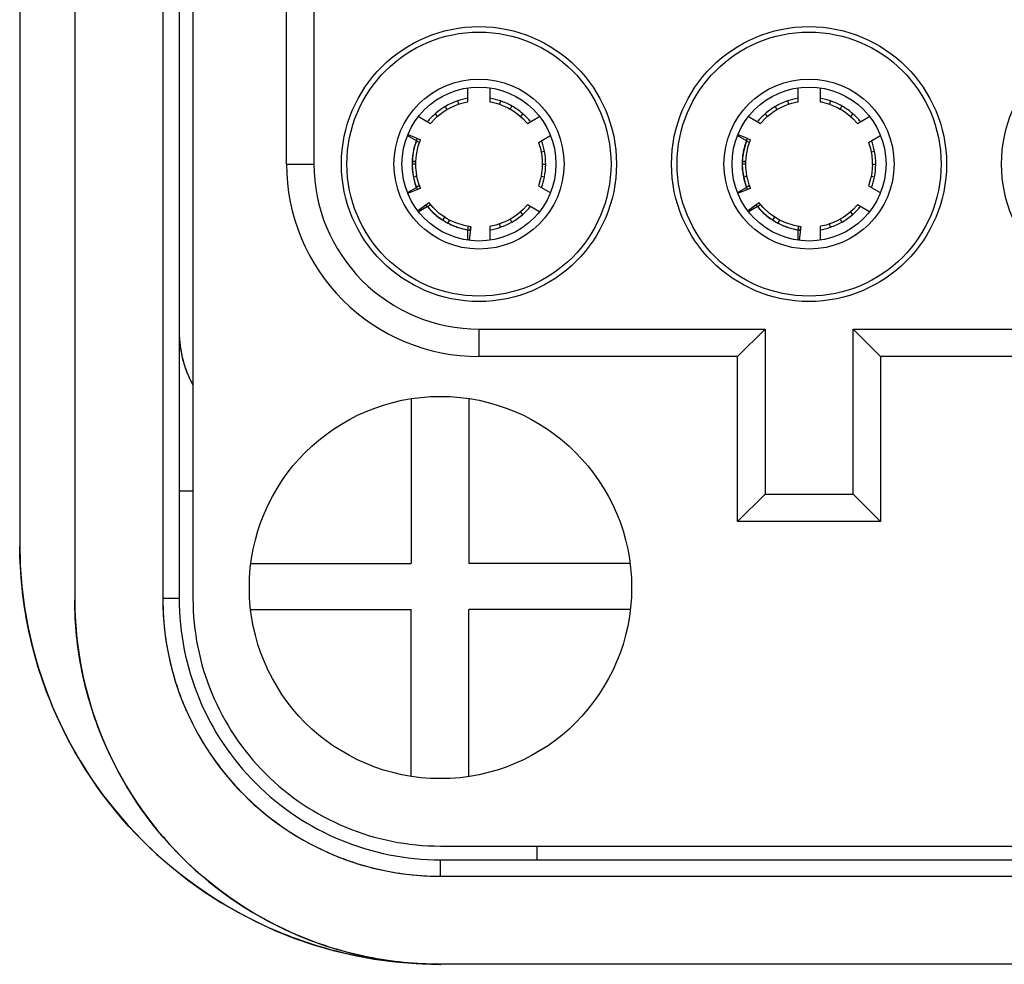
# Model space of a CAD drawing. Units: millimetres. Extents: x -1391 to 1188, y 0 to 1764.
# Drawn here: x -1000 to -982, y 1520 to 1538 of the extents above; entities that cross this region are included whole.
import ezdxf

# ---------------------------------------------------------------- set-up
doc = ezdxf.new("R2010")
doc.units = ezdxf.units.MM
doc.header["$LTSCALE"] = 65.34
for name, color, linetype in [('ESF-1_5_1__DXF_CONTINUOUS_LINE', 7, 'CONTINUOUS'), ('HC_P-HB-1L_3DXF_CONTINUOUS_LINE', 7, 'CONTINUOUS'), ('HQ-008_0-FC_DXF_CONTINUOUS_LINE', 7, 'CONTINUOUS')]:
    doc.layers.add(name, color=color, linetype=linetype)

msp = doc.modelspace()

# ---------------------------------------------------------------- linework, layer by layer
at = {"layer": 'ESF-1_5_1__DXF_CONTINUOUS_LINE', "color": 6, "linetype": 'Continuous'}
for p, q in [((-991.498, 1536.07), (-991.498, 1536.311)), ((-991.098, 1536.31), (-991.098, 1536.069)), ((-985.498, 1536.07), (-985.498, 1536.311)), ((-985.098, 1536.31), (-985.098, 1536.069)), ((-991.691, 1536.084), (-991.671, 1536.025)), ((-990.906, 1536.084), (-990.926, 1536.025)), ((-985.691, 1536.084), (-985.671, 1536.025)), ((-984.906, 1536.084), (-984.926, 1536.025)), ((-992.097, 1535.849), (-992.056, 1535.802)), ((-991.913, 1535.982), (-991.881, 1535.928)), ((-990.501, 1535.851), (-990.542, 1535.804)), ((-986.097, 1535.849), (-986.056, 1535.802)), ((-985.913, 1535.982), (-985.881, 1535.928)), ((-984.501, 1535.851), (-984.542, 1535.804)), ((-992.388, 1535.797), (-992.179, 1535.676)), ((-990.417, 1535.676), (-990.208, 1535.797)), ((-986.388, 1535.797), (-986.179, 1535.676)), ((-984.417, 1535.676), (-984.208, 1535.797)), ((-992.435, 1535.362), (-992.59, 1535.451)), ((-992.402, 1535.259), (-992.361, 1535.377)), ((-990.217, 1535.33), (-990.008, 1535.45)), ((-986.435, 1535.362), (-986.59, 1535.451)), ((-986.402, 1535.259), (-986.361, 1535.377)), ((-984.217, 1535.33), (-984.008, 1535.45)), ((-990.107, 1535.167), (-990.169, 1535.155)), ((-984.107, 1535.167), (-984.169, 1535.155)), ((-992.513, 1534.986), (-992.448, 1534.984)), ((-992.448, 1534.984), (-992.48, 1534.985)), ((-992.448, 1534.939), (-992.448, 1534.984)), ((-990.148, 1534.928), (-990.147, 1534.928)), ((-986.513, 1534.986), (-986.448, 1534.984)), ((-986.448, 1534.984), (-986.48, 1534.985)), ((-986.448, 1534.939), (-986.448, 1534.984)), ((-984.148, 1534.928), (-984.147, 1534.928)), ((-992.427, 1534.715), (-992.437, 1534.777)), ((-986.427, 1534.715), (-986.437, 1534.777)), ((-992.491, 1534.702), (-992.427, 1534.715)), ((-992.427, 1534.715), (-992.459, 1534.708)), ((-990.108, 1534.7), (-990.169, 1534.713)), ((-986.491, 1534.702), (-986.427, 1534.715)), ((-986.427, 1534.715), (-986.459, 1534.708)), ((-984.108, 1534.7), (-984.169, 1534.713)), ((-992.588, 1534.423), (-992.434, 1534.512)), ((-990.217, 1534.543), (-990.006, 1534.422)), ((-986.588, 1534.423), (-986.434, 1534.512)), ((-984.217, 1534.543), (-984.006, 1534.422)), ((-992.133, 1534.145), (-992.21, 1534.235)), ((-986.133, 1534.145), (-986.21, 1534.235)), ((-992.235, 1534.165), (-992.388, 1534.077)), ((-990.503, 1534.021), (-990.544, 1534.068)), ((-990.208, 1534.076), (-990.417, 1534.197)), ((-986.235, 1534.165), (-986.388, 1534.077)), ((-984.503, 1534.021), (-984.544, 1534.068)), ((-984.208, 1534.076), (-984.417, 1534.197)), ((-991.862, 1533.863), (-991.834, 1533.919)), ((-991.834, 1533.919), (-991.849, 1533.888)), ((-990.73, 1533.936), (-990.73, 1533.936)), ((-985.862, 1533.863), (-985.834, 1533.919)), ((-985.834, 1533.919), (-985.849, 1533.888)), ((-984.73, 1533.936), (-984.73, 1533.936)), ((-991.498, 1533.563), (-991.498, 1533.741)), ((-991.098, 1533.804), (-991.098, 1533.562)), ((-990.908, 1533.788), (-990.928, 1533.847)), ((-985.498, 1533.563), (-985.498, 1533.74)), ((-985.098, 1533.804), (-985.098, 1533.562)), ((-984.908, 1533.788), (-984.928, 1533.847))]:
    msp.add_line(p, q, dxfattribs=at)
at = {"layer": 'ESF-1_5_1__DXF_CONTINUOUS_LINE', "color": 7, "linetype": 'Continuous'}
for p, q in [((-992.419, 1535.401), (-992.582, 1535.468)), ((-986.419, 1535.401), (-986.582, 1535.468)), ((-992.435, 1535.362), (-992.378, 1535.329)), ((-992.422, 1535.402), (-992.361, 1535.377)), ((-992.361, 1535.377), (-992.391, 1535.389)), ((-986.435, 1535.362), (-986.378, 1535.329)), ((-986.422, 1535.402), (-986.361, 1535.377)), ((-986.361, 1535.377), (-986.391, 1535.389)), ((-992.513, 1534.937), (-992.51, 1534.937)), ((-986.513, 1534.937), (-986.51, 1534.937)), ((-992.511, 1534.821), (-992.506, 1534.821)), ((-992.506, 1534.821), (-992.503, 1534.821)), ((-986.511, 1534.821), (-986.506, 1534.821)), ((-986.506, 1534.821), (-986.503, 1534.821)), ((-992.418, 1534.473), (-992.581, 1534.406)), ((-992.379, 1534.544), (-992.434, 1534.512)), ((-992.421, 1534.472), (-992.361, 1534.497)), ((-992.361, 1534.497), (-992.392, 1534.484)), ((-986.418, 1534.473), (-986.581, 1534.406)), ((-986.379, 1534.544), (-986.434, 1534.512)), ((-986.421, 1534.472), (-986.361, 1534.497)), ((-986.361, 1534.497), (-986.392, 1534.484)), ((-992.262, 1534.195), (-992.21, 1534.235)), ((-992.21, 1534.235), (-992.236, 1534.216)), ((-986.262, 1534.195), (-986.21, 1534.235)), ((-986.21, 1534.235), (-986.236, 1534.215)), ((-992.26, 1534.197), (-992.398, 1534.091)), ((-992.235, 1534.165), (-992.178, 1534.198)), ((-986.26, 1534.197), (-986.398, 1534.091)), ((-986.235, 1534.165), (-986.178, 1534.198)), ((-992.005, 1533.948), (-992.004, 1533.949)), ((-992.005, 1533.948), (-991.996, 1533.942)), ((-992.005, 1533.948), (-991.996, 1533.942)), ((-992.004, 1533.949), (-992.002, 1533.953)), ((-991.996, 1533.942), (-991.956, 1533.917)), ((-991.956, 1533.914), (-991.92, 1533.969)), ((-991.956, 1533.917), (-991.954, 1533.916)), ((-991.956, 1533.917), (-991.954, 1533.916)), ((-986.005, 1533.948), (-986.004, 1533.949)), ((-986.005, 1533.948), (-985.996, 1533.942)), ((-986.005, 1533.948), (-985.996, 1533.942)), ((-986.004, 1533.949), (-986.002, 1533.953)), ((-985.996, 1533.942), (-985.956, 1533.917)), ((-985.956, 1533.914), (-985.92, 1533.969)), ((-985.956, 1533.917), (-985.954, 1533.916)), ((-985.956, 1533.917), (-985.954, 1533.916)), ((-991.498, 1533.805), (-991.498, 1533.741)), ((-991.448, 1533.796), (-991.479, 1533.56)), ((-991.457, 1533.734), (-991.448, 1533.796)), ((-985.498, 1533.805), (-985.498, 1533.74)), ((-985.448, 1533.796), (-985.479, 1533.56)), ((-985.457, 1533.734), (-985.448, 1533.796))]:
    msp.add_line(p, q, dxfattribs=at)
at = {"layer": 'ESF-1_5_1__DXF_CONTINUOUS_LINE', "color": 6, "linetype": 'Continuous'}
for points in [[(-991.881, 1535.928), (-991.825, 1535.959), (-991.731, 1536.003), (-991.671, 1536.025)], [(-991.671, 1536.025), (-991.609, 1536.044), (-991.513, 1536.067), (-991.498, 1536.07)], [(-991.098, 1536.069), (-991.08, 1536.066), (-990.985, 1536.043), (-990.926, 1536.025)], [(-990.926, 1536.025), (-990.869, 1536.004), (-990.78, 1535.964), (-990.731, 1535.937)], [(-985.881, 1535.928), (-985.825, 1535.959), (-985.731, 1536.003), (-985.671, 1536.025)], [(-985.671, 1536.025), (-985.609, 1536.044), (-985.513, 1536.067), (-985.498, 1536.07)], [(-985.098, 1536.069), (-985.08, 1536.066), (-984.985, 1536.043), (-984.926, 1536.025)], [(-984.926, 1536.025), (-984.869, 1536.004), (-984.78, 1535.964), (-984.731, 1535.937)], [(-992.056, 1535.802), (-992.01, 1535.84), (-991.931, 1535.897), (-991.881, 1535.928)], [(-990.73, 1535.938), (-990.674, 1535.904), (-990.591, 1535.844), (-990.542, 1535.804)], [(-986.056, 1535.802), (-986.01, 1535.84), (-985.931, 1535.897), (-985.881, 1535.928)], [(-984.73, 1535.938), (-984.674, 1535.904), (-984.591, 1535.844), (-984.542, 1535.804)], [(-992.179, 1535.676), (-992.168, 1535.689), (-992.101, 1535.76), (-992.056, 1535.802)], [(-990.542, 1535.804), (-990.494, 1535.76), (-990.426, 1535.688), (-990.417, 1535.676)], [(-986.179, 1535.676), (-986.168, 1535.689), (-986.101, 1535.76), (-986.056, 1535.802)], [(-984.542, 1535.804), (-984.494, 1535.76), (-984.426, 1535.688), (-984.417, 1535.676)], [(-990.217, 1535.33), (-990.211, 1535.312), (-990.182, 1535.217), (-990.169, 1535.155)], [(-984.217, 1535.33), (-984.211, 1535.312), (-984.182, 1535.217), (-984.169, 1535.155)], [(-992.448, 1534.984), (-992.436, 1535.105), (-992.402, 1535.259)], [(-990.169, 1535.155), (-990.158, 1535.091), (-990.149, 1534.989), (-990.148, 1534.928)], [(-986.448, 1534.984), (-986.436, 1535.105), (-986.402, 1535.259)], [(-984.169, 1535.155), (-984.158, 1535.091), (-984.149, 1534.989), (-984.148, 1534.928)], [(-992.437, 1534.777), (-992.447, 1534.878), (-992.448, 1534.939)], [(-990.147, 1534.928), (-990.149, 1534.867), (-990.159, 1534.769), (-990.169, 1534.713)], [(-986.437, 1534.777), (-986.447, 1534.878), (-986.448, 1534.939)], [(-984.147, 1534.928), (-984.149, 1534.867), (-984.159, 1534.769), (-984.169, 1534.713)], [(-992.361, 1534.497), (-992.384, 1534.559), (-992.413, 1534.653), (-992.427, 1534.715)], [(-990.169, 1534.713), (-990.184, 1534.65), (-990.212, 1534.557), (-990.217, 1534.543)], [(-986.361, 1534.497), (-986.384, 1534.559), (-986.413, 1534.653), (-986.427, 1534.715)], [(-984.169, 1534.713), (-984.184, 1534.65), (-984.212, 1534.556), (-984.217, 1534.543)], [(-991.92, 1533.969), (-992.019, 1534.04), (-992.133, 1534.145)], [(-990.544, 1534.068), (-990.594, 1534.026), (-990.678, 1533.967), (-990.73, 1533.936)], [(-990.417, 1534.197), (-990.429, 1534.182), (-990.497, 1534.111), (-990.544, 1534.068)], [(-985.92, 1533.969), (-986.019, 1534.04), (-986.133, 1534.145)], [(-984.544, 1534.068), (-984.594, 1534.026), (-984.678, 1533.967), (-984.73, 1533.936)], [(-984.417, 1534.197), (-984.429, 1534.182), (-984.497, 1534.111), (-984.544, 1534.068)], [(-991.834, 1533.919), (-991.874, 1533.941), (-991.922, 1533.97)], [(-991.448, 1533.796), (-991.568, 1533.819), (-991.719, 1533.866), (-991.834, 1533.919)], [(-990.73, 1533.936), (-990.784, 1533.907), (-990.874, 1533.867), (-990.928, 1533.847)], [(-985.834, 1533.919), (-985.874, 1533.941), (-985.922, 1533.97)], [(-985.448, 1533.796), (-985.568, 1533.819), (-985.719, 1533.866), (-985.834, 1533.919)], [(-984.73, 1533.936), (-984.784, 1533.907), (-984.874, 1533.867), (-984.928, 1533.847)], [(-990.928, 1533.847), (-990.989, 1533.828), (-991.084, 1533.806), (-991.098, 1533.804)], [(-984.928, 1533.847), (-984.989, 1533.828), (-985.084, 1533.806), (-985.098, 1533.804)]]:
    msp.add_lwpolyline(points, dxfattribs=at)
for centre, radius, start, end in [((-991.296, 1534.932), 1.218, 108.921, 120.4235), ((-991.298, 1534.937), 1.213, 99.4916, 108.9173), ((-991.298, 1534.937), 1.213, 71.1299, 80.5074), ((-991.3, 1534.931), 1.219, 60.4064, 71.1235), ((-985.296, 1534.932), 1.218, 108.921, 120.4235), ((-985.298, 1534.937), 1.213, 99.4916, 108.9173), ((-985.298, 1534.937), 1.213, 71.1299, 80.5074), ((-985.3, 1534.931), 1.219, 60.4064, 71.1235), ((-991.298, 1534.937), 1.213, 131.2316, 140.5074), ((-991.292, 1534.929), 1.222, 120.5251, 131.2089), ((-991.301, 1534.933), 1.218, 48.9209, 60.3133), ((-991.298, 1534.937), 1.213, 39.4917, 48.9173), ((-985.298, 1534.937), 1.213, 131.2316, 140.5074), ((-985.292, 1534.929), 1.222, 120.5251, 131.2089), ((-985.301, 1534.933), 1.218, 48.9209, 60.3133), ((-985.298, 1534.937), 1.213, 39.4917, 48.9173), ((-991.298, 1534.937), 1.213, 10.9737, 20.5074), ((-985.298, 1534.937), 1.213, 10.9737, 20.5074), ((-991.302, 1534.936), 1.217, 359.6803, 10.9735), ((-985.302, 1534.936), 1.217, 359.6803, 10.9735), ((-991.304, 1534.938), 1.219, 348.771, 359.5929), ((-985.304, 1534.938), 1.219, 348.771, 359.5929), ((-991.298, 1534.937), 1.213, 339.4917, 348.7634), ((-985.298, 1534.937), 1.213, 339.4917, 348.7634), ((-991.298, 1534.937), 1.213, 310.9737, 320.5074), ((-985.298, 1534.937), 1.213, 310.9737, 320.5074), ((-991.3, 1534.943), 1.219, 288.7714, 299.5919), ((-991.301, 1534.94), 1.218, 299.6851, 310.9715), ((-985.3, 1534.943), 1.219, 288.7714, 299.5919), ((-985.301, 1534.94), 1.218, 299.6851, 310.9715), ((-991.298, 1534.937), 1.213, 279.4916, 288.7634), ((-985.298, 1534.937), 1.213, 279.4916, 288.7634)]:
    msp.add_arc(centre, radius, start, end, dxfattribs=at)
at = {"layer": 'ESF-1_5_1__DXF_CONTINUOUS_LINE', "color": 7, "linetype": 'Continuous'}
for centre, radius, start, end in [((-991.298, 1534.937), 1.213, 159.4917, 200.5074), ((-991.279, 1534.929), 1.237, 157.5445, 159.4738), ((-985.298, 1534.937), 1.213, 159.4917, 200.5074), ((-985.279, 1534.929), 1.237, 157.5445, 159.4738), ((-991.157, 1534.929), 1.358, 177.5636, 179.5407), ((-991.3, 1534.931), 1.215, 179.6149, 179.9913), ((-991.26, 1534.939), 1.253, 180.0769, 183.4765), ((-985.157, 1534.929), 1.358, 177.5636, 179.5407), ((-985.3, 1534.931), 1.215, 179.6149, 179.9913), ((-985.26, 1534.939), 1.253, 180.0769, 183.4765), ((-991.279, 1534.938), 1.235, 183.4852, 183.7513), ((-991.286, 1534.938), 1.228, 183.75, 185.4441), ((-991.292, 1534.937), 1.221, 185.4455, 185.7209), ((-991.301, 1534.936), 1.212, 185.7181, 191.1377), ((-985.279, 1534.938), 1.235, 183.4852, 183.7513), ((-985.286, 1534.938), 1.228, 183.75, 185.4441), ((-985.292, 1534.937), 1.221, 185.4455, 185.7209), ((-985.301, 1534.936), 1.212, 185.7181, 191.1377), ((-991.289, 1534.939), 1.225, 191.1703, 198.6726), ((-985.289, 1534.939), 1.225, 191.1703, 198.6726), ((-991.291, 1534.938), 1.223, 198.6519, 200.4754), ((-991.312, 1534.93), 1.2, 200.4738, 202.4231), ((-985.291, 1534.938), 1.223, 198.6519, 200.4754), ((-985.312, 1534.93), 1.2, 200.4738, 202.4231), ((-991.283, 1534.949), 1.236, 217.588, 219.4766), ((-991.295, 1534.939), 1.22, 219.4984, 234.1519), ((-991.298, 1534.937), 1.213, 219.4915, 260.5074), ((-985.283, 1534.949), 1.236, 217.588, 219.4766), ((-985.295, 1534.939), 1.22, 219.4984, 234.1519), ((-985.298, 1534.937), 1.213, 219.4915, 260.5074), ((-991.295, 1534.941), 1.221, 234.192, 234.4426), ((-991.294, 1534.942), 1.223, 234.4427, 234.9508), ((-991.291, 1534.947), 1.229, 234.9525, 237.2267), ((-991.303, 1534.939), 1.213, 239.9522, 240.5501), ((-991.221, 1535.087), 1.382, 240.6174, 242.3346), ((-991.301, 1534.931), 1.206, 242.2583, 248.7088), ((-985.295, 1534.941), 1.221, 234.192, 234.4426), ((-985.294, 1534.942), 1.223, 234.4427, 234.9508), ((-985.291, 1534.947), 1.229, 234.9525, 237.2267), ((-985.303, 1534.939), 1.213, 239.9522, 240.5501), ((-985.221, 1535.087), 1.382, 240.6174, 242.3346), ((-985.301, 1534.931), 1.206, 242.2583, 248.7088), ((-991.301, 1534.933), 1.209, 248.7279, 250.7935), ((-991.293, 1534.954), 1.231, 250.7966, 255.1549), ((-991.293, 1534.956), 1.233, 255.1497, 257.4961), ((-991.296, 1534.942), 1.218, 257.4928, 260.45), ((-991.3, 1534.917), 1.193, 260.4517, 262.4501), ((-985.301, 1534.933), 1.209, 248.7279, 250.7935), ((-985.293, 1534.954), 1.231, 250.7966, 255.1549), ((-985.293, 1534.956), 1.233, 255.1497, 257.4961), ((-985.296, 1534.942), 1.218, 257.4928, 260.45), ((-985.3, 1534.917), 1.193, 260.4517, 262.4501)]:
    msp.add_arc(centre, radius, start, end, dxfattribs=at)
at = {"layer": 'ESF-1_5_1__DXF_CONTINUOUS_LINE', "color": 6, "linetype": 'Continuous'}
for points, knots in [([(-990.73, 1535.938), (-990.73, 1535.937), (-990.729, 1535.939), (-990.728, 1535.941), (-990.725, 1535.945), (-990.722, 1535.951), (-990.717, 1535.958), (-990.709, 1535.972), (-990.703, 1535.983), (-990.698, 1535.991)], [0, 0, 0, 0, 0.015777, 0.061938, 0.139008, 0.247342, 0.387278, 0.559147, 1, 1, 1, 1]), ([(-984.73, 1535.938), (-984.73, 1535.937), (-984.729, 1535.939), (-984.728, 1535.941), (-984.725, 1535.945), (-984.722, 1535.951), (-984.717, 1535.958), (-984.709, 1535.972), (-984.703, 1535.983), (-984.698, 1535.991)], [0, 0, 0, 0, 0.015777, 0.061938, 0.139008, 0.247342, 0.387278, 0.559147, 1, 1, 1, 1]), ([(-990.085, 1534.929), (-990.094, 1534.929), (-990.107, 1534.929), (-990.123, 1534.929), (-990.132, 1534.928), (-990.138, 1534.928), (-990.143, 1534.928), (-990.146, 1534.928), (-990.148, 1534.928), (-990.148, 1534.928)], [0, 0, 0, 0, 0.440808, 0.612651, 0.752568, 0.860894, 0.937973, 0.984166, 1, 1, 1, 1]), ([(-984.085, 1534.929), (-984.094, 1534.929), (-984.107, 1534.929), (-984.123, 1534.929), (-984.132, 1534.928), (-984.138, 1534.928), (-984.143, 1534.928), (-984.146, 1534.928), (-984.148, 1534.928), (-984.148, 1534.928)], [0, 0, 0, 0, 0.440808, 0.612651, 0.752568, 0.860894, 0.937973, 0.984166, 1, 1, 1, 1]), ([(-990.698, 1533.883), (-990.703, 1533.89), (-990.709, 1533.901), (-990.717, 1533.915), (-990.722, 1533.922), (-990.725, 1533.928), (-990.728, 1533.933), (-990.729, 1533.934), (-990.73, 1533.936), (-990.73, 1533.936)], [0, 0, 0, 0, 0.440807, 0.612651, 0.752567, 0.860894, 0.937973, 0.984165, 1, 1, 1, 1]), ([(-984.698, 1533.883), (-984.703, 1533.89), (-984.709, 1533.901), (-984.717, 1533.915), (-984.722, 1533.922), (-984.725, 1533.928), (-984.728, 1533.933), (-984.729, 1533.934), (-984.73, 1533.936), (-984.73, 1533.936)], [0, 0, 0, 0, 0.440807, 0.612651, 0.752567, 0.860894, 0.937973, 0.984165, 1, 1, 1, 1])]:
    msp.add_open_spline(points, degree=3, knots=knots, dxfattribs=at)
at = {"layer": 'ESF-1_5_1__DXF_CONTINUOUS_LINE', "color": 7, "linetype": 'Continuous'}
for points, knots in [([(-992.437, 1535.363), (-992.471, 1535.273), (-992.502, 1535.147), (-992.512, 1535.019), (-992.513, 1534.986)], [0, 0, 0, 0, 0.748072, 1, 1, 1, 1]), ([(-986.437, 1535.363), (-986.471, 1535.273), (-986.502, 1535.147), (-986.512, 1535.019), (-986.513, 1534.986)], [0, 0, 0, 0, 0.748072, 1, 1, 1, 1]), ([(-992.515, 1534.932), (-992.515, 1534.928), (-992.514, 1534.91), (-992.514, 1534.892), (-992.514, 1534.878)], [0, 0, 0, 0, 0.228789, 1, 1, 1, 1]), ([(-992.51, 1534.937), (-992.501, 1534.938), (-992.488, 1534.938), (-992.473, 1534.938), (-992.464, 1534.938), (-992.458, 1534.938), (-992.453, 1534.938), (-992.45, 1534.939), (-992.448, 1534.938), (-992.448, 1534.939)], [0, 0, 0, 0, 0.440917, 0.61282, 0.752789, 0.861151, 0.938236, 0.984381, 1, 1, 1, 1]), ([(-986.515, 1534.932), (-986.515, 1534.928), (-986.514, 1534.91), (-986.514, 1534.892), (-986.514, 1534.878)], [0, 0, 0, 0, 0.228789, 1, 1, 1, 1]), ([(-986.51, 1534.937), (-986.501, 1534.938), (-986.488, 1534.938), (-986.473, 1534.938), (-986.464, 1534.938), (-986.458, 1534.938), (-986.453, 1534.938), (-986.45, 1534.939), (-986.448, 1534.938), (-986.448, 1534.939)], [0, 0, 0, 0, 0.440917, 0.61282, 0.752789, 0.861151, 0.938236, 0.984381, 1, 1, 1, 1]), ([(-992.514, 1534.878), (-992.513, 1534.873), (-992.513, 1534.854), (-992.512, 1534.836), (-992.511, 1534.821)], [0, 0, 0, 0, 0.225168, 1, 1, 1, 1]), ([(-986.514, 1534.878), (-986.513, 1534.873), (-986.513, 1534.854), (-986.512, 1534.836), (-986.511, 1534.821)], [0, 0, 0, 0, 0.225168, 1, 1, 1, 1]), ([(-991.954, 1533.916), (-991.95, 1533.914), (-991.936, 1533.904), (-991.921, 1533.896), (-991.91, 1533.889)], [0, 0, 0, 0, 0.274409, 1, 1, 1, 1]), ([(-985.954, 1533.916), (-985.95, 1533.914), (-985.936, 1533.904), (-985.921, 1533.896), (-985.91, 1533.889)], [0, 0, 0, 0, 0.274409, 1, 1, 1, 1])]:
    msp.add_open_spline(points, degree=3, knots=knots, dxfattribs=at)
at = {"layer": 'HC_P-HB-1L_3DXF_CONTINUOUS_LINE', "color": 7, "linetype": 'Continuous'}
for p, q in [((-998.648, 1559.637), (-998.648, 1527.037)), ((-997.048, 1559.637), (-997.048, 1527.037)), ((-996.748, 1559.637), (-996.748, 1527.037)), ((-999.648, 1558.637), (-999.648, 1528.037)), ((-996.498, 1528.987), (-996.748, 1528.987)), ((-996.748, 1527.037), (-997.048, 1527.037)), ((-990.248, 1522.537), (-990.248, 1522.287)), ((-991.998, 1522.287), (-978.598, 1522.287)), ((-991.998, 1521.987), (-991.998, 1522.287)), ((-991.998, 1521.987), (-978.598, 1521.987)), ((-978.598, 1520.387), (-991.998, 1520.387))]:
    msp.add_line(p, q, dxfattribs=at)
for centre, radius, start, end in [((-994.748, 1531.887), 2, 179.9982, 208.65), ((-994.799, 1531.868), 1.946, 195.0574, 202.0634), ((-994.744, 1531.891), 2.005, 202.0612, 208.6382), ((-991.642, 1528.057), 8.006, 180.1464, 180.5228), ((-991.998, 1528.037), 7.65, 179.9996, 269.6459), ((-991.584, 1527.063), 7.064, 180.2149, 180.4206), ((-991.998, 1527.037), 6.65, 179.9996, 270.0003), ((-991.998, 1527.037), 5.05, 179.9999, 269.9999), ((-991.998, 1527.037), 4.75, 179.9995, 270.0004), ((-991.971, 1527.46), 7.074, 269.5975, 269.7806)]:
    msp.add_arc(centre, radius, start, end, dxfattribs=at)
msp.add_open_spline([(-996.748, 1531.887), (-996.746, 1531.711), (-996.724, 1531.533), (-996.678, 1531.363)], degree=3, dxfattribs=at)
for points, knots in [([(-992.045, 1520.387), (-992.541, 1520.391), (-993.535, 1520.492), (-995.435, 1521.077), (-997.545, 1522.485), (-998.955, 1524.594), (-999.541, 1526.494), (-999.643, 1527.488), (-999.648, 1527.984)], [0, 0, 0, 0, 0.125306, 0.250599, 0.5, 0.749401, 0.874694, 1, 1, 1, 1]), ([(-992.021, 1520.387), (-992.453, 1520.39), (-993.321, 1520.476), (-994.98, 1520.983), (-996.822, 1522.211), (-998.05, 1524.052), (-998.558, 1525.711), (-998.645, 1526.579), (-998.648, 1527.011)], [0, 0, 0, 0, 0.125306, 0.250604, 0.5, 0.749396, 0.874695, 1, 1, 1, 1]), ([(-997.048, 1527.037), (-997.047, 1526.707), (-996.983, 1526.045), (-996.599, 1524.778), (-995.663, 1523.372), (-994.257, 1522.436), (-992.99, 1522.051), (-992.328, 1521.988), (-991.998, 1521.987)], [0, 0, 0, 0, 0.125306, 0.250608, 0.500001, 0.749392, 0.874695, 1, 1, 1, 1])]:
    msp.add_open_spline(points, degree=3, knots=knots, dxfattribs=at)
at = {"layer": 'HQ-008_0-FC_DXF_CONTINUOUS_LINE', "color": 7, "linetype": 'Continuous'}
for p, q in [((-994.798, 1534.937), (-994.798, 1549.937)), ((-994.298, 1549.937), (-994.298, 1534.937)), ((-996.498, 1539.837), (-996.498, 1527.037)), ((-994.798, 1534.937), (-994.298, 1534.937)), ((-991.298, 1531.937), (-986.098, 1531.937)), ((-991.298, 1531.937), (-991.298, 1531.437)), ((-986.598, 1531.437), (-986.098, 1531.937)), ((-986.098, 1531.937), (-986.098, 1528.937)), ((-984.498, 1531.937), (-979.298, 1531.937)), ((-983.998, 1531.437), (-984.498, 1531.937)), ((-984.498, 1528.937), (-984.498, 1531.937)), ((-986.598, 1531.437), (-991.298, 1531.437)), ((-986.598, 1528.437), (-986.598, 1531.437)), ((-979.298, 1531.437), (-983.998, 1531.437)), ((-983.998, 1531.437), (-983.998, 1528.437)), ((-992.532, 1530.67), (-992.532, 1527.676)), ((-991.483, 1530.673), (-991.483, 1527.676)), ((-986.598, 1528.437), (-986.098, 1528.937)), ((-986.098, 1528.937), (-984.498, 1528.937)), ((-983.998, 1528.437), (-984.498, 1528.937)), ((-983.998, 1528.437), (-986.598, 1528.437)), ((-995.445, 1527.676), (-992.532, 1527.676)), ((-988.551, 1527.676), (-991.483, 1527.676)), ((-995.45, 1526.836), (-992.532, 1526.836)), ((-992.532, 1523.803), (-992.532, 1526.836)), ((-988.546, 1526.836), (-991.483, 1526.836)), ((-991.483, 1523.8), (-991.483, 1526.836)), ((-991.998, 1522.537), (-978.598, 1522.537))]:
    msp.add_line(p, q, dxfattribs=at)
for centre, radius in [((-991.298, 1534.937), 2.5), ((-985.298, 1534.937), 2.5), ((-979.298, 1534.937), 2.5), ((-991.298, 1534.937), 2.4), ((-985.298, 1534.937), 2.4), ((-991.298, 1534.937), 1.546), ((-985.298, 1534.937), 1.546), ((-991.298, 1534.937), 1.4), ((-985.298, 1534.937), 1.4), ((-991.998, 1527.237), 3.475)]:
    msp.add_circle(centre, radius, dxfattribs=at)
for centre, radius in [((-991.298, 1534.937), 3.5), ((-991.298, 1534.937), 3), ((-991.998, 1527.037), 4.5)]:
    msp.add_arc(centre, radius, 179.9998, 269.9998, dxfattribs=at)

doc.saveas('drawing.dxf')
